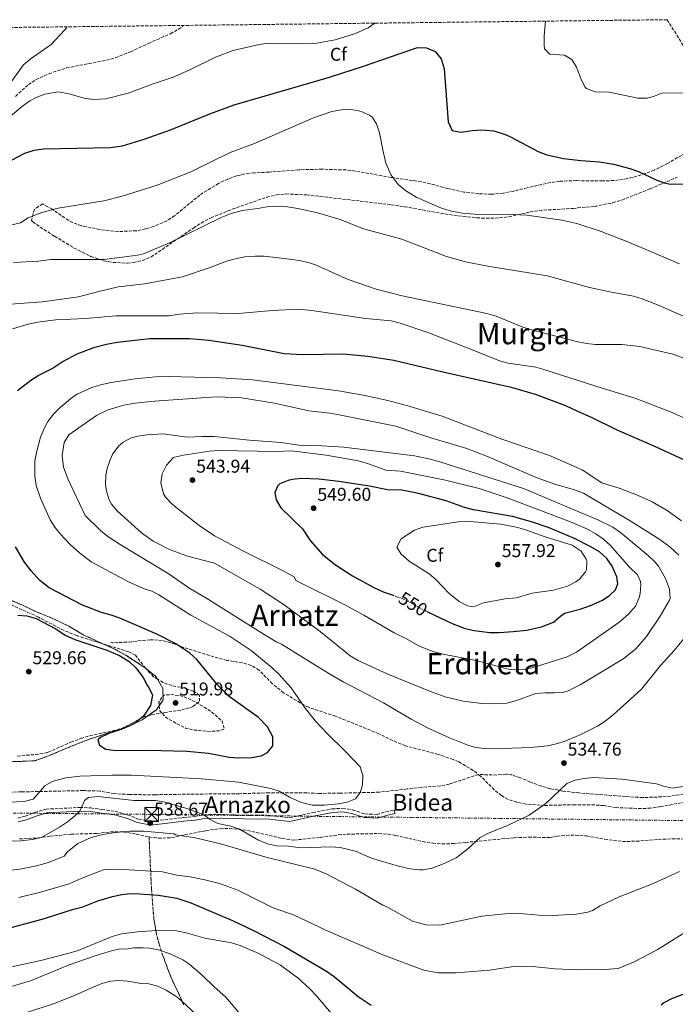
# Model space of a CAD drawing. Units: metres. Extents: x 579918 to 583346, y 4749716 to 4752071.
# Drawn here: x 580176 to 580531, y 4751506 to 4752038 of the extents above; entities that cross this region are included whole.
import ezdxf
from ezdxf.enums import TextEntityAlignment as Align

# ---------------------------------------------------------------- set-up
doc = ezdxf.new("R2010")
doc.units = ezdxf.units.M
doc.header["$MEASUREMENT"] = 0
for name, pattern in [('DGN Style 3', [2.435891, 1.739922, -0.695969]), ('DGN Style 5', [1.217945, 0.521977, -0.695969]), ('DGN Style 7', [3.479844, 1.56593, -0.695969, 0.521977, -0.695969])]:
    doc.linetypes.add(name, pattern=pattern)
for name, color, linetype, lineweight in [('Barranco lineal', 142, 'DGN Style 3', 13), ('Camino', 7, 'DGN Style 3', 0), ('Cota de curva de nivel directora', 7, 'Continuous', 0), ('Cota de punto acotado terreno', 7, 'Continuous', 0), ('Curva de nivel de depresión intermedia', 30, 'DGN Style 3', 0), ('Curva de nivel directora', 30, 'Continuous', 30), ('Curva de nivel directora no vista', 30, 'DGN Style 5', 30), ('Curva de nivel intermedia', 30, 'Continuous', 0), ('Etiqueta de zona arbolada', 92, 'Continuous', 0), ('Linea de separación interior de zonas arboladas', 92, 'DGN Style 3', 0), ('Línea de cambio de uso (parcela vista)', 92, 'Continuous', 0), ('Línea eléctrica', 6, 'DGN Style 7', 0), ('Margen derecho', 7, 'Continuous', 0), ('Punto acotado terreno (símbolo)', 7, 'Continuous', 0), ('Senda', 7, 'DGN Style 3', 0), ('Texto de Área (paraje) menor', 7, 'Continuous', 0), ('Torre eléctrica', 7, 'Continuous', 0), ('Zona arbolada', 92, 'DGN Style 3', 0), ('Zona delimitada', 6, 'Continuous', 0)]:
    doc.layers.add(name, color=color, linetype=linetype, lineweight=lineweight)
doc.styles.add('Style-Arial', font='arial.ttf')

# ---------------------------------------------------------------- blocks, each defined once
blk = doc.blocks.new('5PATER')
at = {"layer": 'Punto acotado terreno (símbolo)', "linetype": 'Continuous', "lineweight": 0}
h = blk.add_hatch(color=51, dxfattribs=at)
edge = h.paths.add_edge_path()
edge.add_ellipse((0, 0), major_axis=(-0.11, -0.111), ratio=0.999422, start_angle=0, end_angle=360)
blk = doc.blocks.new('5TME')
at = {"layer": 'Torre eléctrica', "color": 7, "linetype": 'Continuous', "lineweight": 0}
for p, q in [((-0.375, 0.375), (0.375, -0.375)), ((0.3723, 0.3776), (-0.3716, -0.3784))]:
    blk.add_line(p, q, dxfattribs=at)
at = {"layer": 'Torre eléctrica', "color": 7, "linetype": 'Continuous', "lineweight": 0, "flags": 128}
blk.add_lwpolyline([(-0.375, -0.375), (0.375, -0.375), (0.375, 0.375), (-0.375, 0.375), (-0.3716, -0.3784)], dxfattribs=at)

msp = doc.modelspace()

# ---------------------------------------------------------------- linework, layer by layer
at = {"layer": 'Barranco lineal', "color": 142, "linetype": 'DGN Style 3', "lineweight": 13}
msp.add_polyline3d([(580174.01, 4751996.47, 494.42), (580181.03, 4752002.79, 494.1), (580185.19, 4752005.56, 493.9), (580192.12, 4752008.68, 493.67), (580201.61, 4752011.84, 493.54), (580223.19, 4752015.99, 492.81), (580228.01, 4752017.31, 492.67), (580236.2, 4752020.57, 492.54), (580245.91, 4752025.03, 492.42), (580257.79, 4752030.31, 491.7), (580262.11, 4752032.77, 491.21), (580265.13, 4752034.76, 490.85)], dxfattribs=at)
at = {"layer": 'Camino', "color": 7, "linetype": 'DGN Style 3', "lineweight": 0}
msp.add_polyline3d([(580175.38, 4751606.8, 531.21), (580179.26, 4751607.76, 531.85), (580184.54, 4751609.76, 532.57), (580190.58, 4751611.6, 533.89), (580208.78, 4751612.48, 535.09), (580214.7, 4751612.24, 537.17), (580220.86, 4751611.44, 537.69), (580227.94, 4751610.4, 537.63), (580234.62, 4751608.56, 538.27), (580240.5, 4751606.24, 538.57), (580247.42, 4751605.04, 538.67), (580264.82, 4751607.04, 537.25), (580270.86, 4751607.6, 536.45), (580275.94, 4751608.56, 535.53), (580285.5, 4751608.72, 534.25), (580291.14, 4751608.48, 533.67), (580304.22, 4751608.24, 533.23), (580309.7, 4751608.32, 532.75), (580322.1, 4751606.96, 531.67), (580334.58, 4751609.68, 531.91), (580345.14, 4751611.68, 531.41), (580350.9, 4751612.08, 531.09), (580356.18, 4751611.2, 530.71), (580362.78, 4751609.03, 530.09), (580369.26, 4751608.71, 530.07), (580374.1, 4751610.15, 530.55), (580378.7, 4751611.11, 531.01), (580379.11, 4751609.16, 531.01)], dxfattribs=at)
at = {"layer": 'Curva de nivel de depresión intermedia', "color": 30, "linetype": 'DGN Style 3', "lineweight": 0, "elevation": 520, "flags": 128}
msp.add_lwpolyline([(580279.43, 4751653.57), (580270.86, 4751654.24), (580265.9, 4751655.36), (580261.34, 4751657.6), (580255.46, 4751661.04), (580252, 4751664.65), (580251.5, 4751669.36), (580253.82, 4751673.12), (580257.9, 4751673.44), (580262.86, 4751672.9), (580264.74, 4751672.4), (580269.36, 4751670.45), (580276.06, 4751666.72), (580280.34, 4751663.84), (580285.66, 4751659.04), (580286.9, 4751654.96), (580284.42, 4751653.92), (580279.43, 4751653.57)], dxfattribs=at)
at = {"layer": 'Curva de nivel directora', "color": 30, "linetype": 'Continuous', "lineweight": 30, "flags": 128}
for points, elevation in [([(580172.3, 4751962.26), (580179.08, 4751965.71), (580184.07, 4751967.49), (580189.15, 4751968.18), (580225.27, 4751968.79), (580231.91, 4751969.75), (580243.58, 4751973.38), (580257.85, 4751978.33), (580279.06, 4751987), (580292.27, 4751991.83), (580343.75, 4752006.79), (580362.14, 4752012.68), (580391.27, 4752022.87), (580396.15, 4752022.63), (580400.77, 4752020.76), (580404.07, 4752016.71), (580405.58, 4752011.38), (580407.79, 4751982.79), (580409.91, 4751977.99), (580414.67, 4751977.11), (580420.87, 4751978.07), (580425.86, 4751978.39), (580432.42, 4751977.77), (580439.14, 4751975.67), (580441.51, 4751974.63), (580456.39, 4751966.71), (580461.04, 4751964.86), (580470.07, 4751962.91), (580479.56, 4751961.83), (580489.63, 4751961.11), (580497.23, 4751959.83), (580505.95, 4751957.59), (580510.67, 4751955.93), (580520.51, 4751951.27), (580525.25, 4751949.57), (580527.99, 4751949.11), (580535.63, 4751949.19)], 500), ([(580175.15, 4751837.63), (580182.31, 4751843.19), (580186.39, 4751845.76), (580193.91, 4751849.59), (580199.23, 4751853.03), (580207.39, 4751857.35), (580216.89, 4751861.04), (580223.15, 4751862.71), (580229.03, 4751863.75), (580246.56, 4751865.64), (580268.15, 4751865.68), (580278.56, 4751864.84), (580296.51, 4751862.07), (580319.19, 4751857.67), (580329.3, 4751857.11), (580351.27, 4751857.43), (580364.39, 4751856.15), (580378.39, 4751853.98), (580404.94, 4751847.67), (580441.8, 4751839.51), (580454.83, 4751835.67), (580471.18, 4751829.56), (580477.7, 4751826.39), (580485.14, 4751823.27), (580498.57, 4751816.54), (580519.32, 4751807.65), (580534.9, 4751800.31)], 525), ([(580396.72, 4751718.21), (580410.06, 4751711.83), (580416.98, 4751709.19), (580421.87, 4751708), (580430.3, 4751707.03), (580435.3, 4751706.9), (580443.02, 4751707.43), (580450.38, 4751708.31), (580458.26, 4751709.99), (580464.78, 4751712.47), (580468.54, 4751715.85), (580470.74, 4751717.35), (580479.1, 4751719.59), (580484.74, 4751721.59), (580490.86, 4751724.31), (580495.06, 4751726.87), (580498.26, 4751730.07), (580499.42, 4751733.27), (580498.98, 4751736.95), (580496.42, 4751742.71), (580493.61, 4751746.84), (580489.57, 4751750.52), (580484.92, 4751753.27), (580476.04, 4751757.81), (580462.3, 4751763.51), (580453.46, 4751766.63), (580442.54, 4751769.67), (580421.5, 4751773.11), (580416.69, 4751774.45), (580406.7, 4751777.99), (580391.86, 4751782.07), (580382.78, 4751783.75), (580375.06, 4751784.07), (580365.25, 4751785.98), (580348.69, 4751788.58), (580337.9, 4751789.83), (580328.58, 4751790.07), (580323.62, 4751789.57), (580321.38, 4751789.11), (580316.87, 4751787.19), (580315.54, 4751785.99), (580314.1, 4751782.55), (580314.86, 4751778.55), (580317.48, 4751774.26), (580329.14, 4751762.87), (580333.18, 4751756.63), (580339.85, 4751749.16), (580347, 4751743.42), (580356.22, 4751737.56), (580367.58, 4751731.27), (580372.78, 4751728.87), (580378.02, 4751727.05)], 550), ([(580187.14, 4751735.12), (580182.58, 4751740.2), (580178.85, 4751744.86), (580174.06, 4751753.28)], 525), ([(580175.28, 4751716.4), (580180.26, 4751716), (580185.22, 4751714.48), (580195.9, 4751708.88), (580200.98, 4751705.52), (580206.14, 4751703.2), (580223.42, 4751697.44), (580230.26, 4751694.59), (580235.43, 4751691.33), (580239.09, 4751687.91), (580243.03, 4751682.66), (580245.34, 4751678.24), (580246.14, 4751677.28), (580248.1, 4751673.04), (580246.94, 4751667.6), (580243.3, 4751661.76), (580238.26, 4751657.6), (580232.14, 4751654.88), (580224.57, 4751652.41), (580220.06, 4751650.24), (580218.62, 4751648.96), (580219.5, 4751646.16), (580222.78, 4751644), (580228.18, 4751643.28), (580245.82, 4751643.44), (580266.7, 4751642.88), (580278.37, 4751641.88), (580289.56, 4751639.69), (580294.54, 4751639.28), (580301.76, 4751639.5), (580306.7, 4751640.32), (580310.3, 4751642.08), (580313.1, 4751645.84), (580313.06, 4751650.64), (580310.22, 4751656.08), (580305.34, 4751661.12), (580289.49, 4751672.38), (580283.22, 4751678.72), (580271.99, 4751692.4), (580268.26, 4751695.76), (580260.64, 4751700.85), (580250.34, 4751706.08), (580230.47, 4751714.66), (580225.78, 4751716.4), (580220.46, 4751717.84), (580210.26, 4751721.76), (580192.26, 4751731.04), (580187.14, 4751735.12)], 525), ([(580124.08, 4751537.27), (580135.58, 4751538.8), (580146.48, 4751541.33), (580153.34, 4751543.36), (580165.58, 4751546), (580189.7, 4751552.56), (580205.46, 4751557.6), (580210.46, 4751558.8), (580218.62, 4751562.08), (580226.54, 4751564.48), (580231.45, 4751565.52), (580236.14, 4751566), (580241.14, 4751565.92), (580251.36, 4751565.16), (580261.2, 4751563.56), (580268.7, 4751561.04), (580291.7, 4751551.28), (580302.58, 4751546.08), (580319.38, 4751537.44), (580342.14, 4751524.16), (580346.17, 4751521.2), (580359.15, 4751510.5), (580366.22, 4751505.76)], 550), ([(580522.94, 4751505.9), (580524.18, 4751506.95), (580528.63, 4751509.29), (580542.63, 4751514.71)], 550)]:
    msp.add_lwpolyline(points, dxfattribs=dict(at, elevation=elevation))
at = {"layer": 'Curva de nivel directora no vista', "color": 30, "linetype": 'DGN Style 5', "lineweight": 30, "elevation": 550, "flags": 128}
msp.add_lwpolyline([(580378.02, 4751727.05), (580385.42, 4751724.47), (580391.82, 4751720.55), (580396.72, 4751718.21)], dxfattribs=at)
at = {"layer": 'Curva de nivel intermedia', "color": 30, "linetype": 'Continuous', "lineweight": 0, "flags": 128}
for points, elevation in [([(580163.71, 4751979.59), (580177.79, 4751991.19), (580181.87, 4751994.04), (580185.19, 4751995.91), (580189.87, 4751997.68), (580197.13, 4751998.87), (580202.97, 4751997.82), (580211.07, 4751995.43), (580216.04, 4751994.73), (580222.91, 4751995.14), (580234.87, 4751998.23), (580248.39, 4752003.27), (580259.23, 4752006.86), (580267.85, 4752010.64), (580282.03, 4752017.59), (580291.64, 4752021.3), (580305.71, 4752024.47), (580310.68, 4752025.11), (580331.91, 4752024.87), (580336.89, 4752025.19), (580346.84, 4752026.93), (580357.67, 4752030.47), (580364.55, 4752033.43), (580368.17, 4752035.98)], 495), ([(580460.39, 4752037.08), (580459.75, 4752029.19), (580459.61, 4752024.19), (580459.87, 4752022.07), (580462.71, 4752019.19), (580470.75, 4752018.71), (580474.71, 4752016.39), (580477.23, 4752012.23), (580479.51, 4752006.07), (580481.66, 4752001.61), (580482.47, 4752000.71), (580487.16, 4751998.93), (580494.87, 4751998.79), (580510.31, 4751995.43), (580515.28, 4751995.56), (580518.67, 4751996.31), (580523.34, 4751998.11), (580537.43, 4751998.31)], 495), ([(580202, 4752034.01), (580200.67, 4752032.39), (580193.27, 4752024.51), (580181.99, 4752016.63), (580178.26, 4752013.28), (580165.87, 4751996.15)], 495), ([(580169.69, 4751926.58), (580176.71, 4751928.23), (580180.91, 4751930.94), (580188.27, 4751933.83), (580197.07, 4751936.07), (580221.79, 4751940.07), (580231.7, 4751942.57), (580250.63, 4751948.47), (580268.83, 4751955.67), (580290.12, 4751966.17), (580303.11, 4751970.95), (580335.11, 4751984.87), (580344.93, 4751988.23), (580350.18, 4751989.25), (580353.99, 4751989.51), (580358.9, 4751988.81), (580361.39, 4751988.07), (580365.91, 4751985.98), (580366.75, 4751985.27), (580369.03, 4751981.59), (580370.66, 4751976.85), (580372.47, 4751967.51), (580374.23, 4751960.31), (580376.95, 4751953.91), (580380.87, 4751948.87), (580384.68, 4751945.63), (580390.45, 4751942.07), (580404.15, 4751936.07), (580408.96, 4751934.72), (580415.38, 4751933.42), (580424.3, 4751932.73), (580439.19, 4751932.87), (580450.31, 4751932.23), (580469.27, 4751929.59), (580477.35, 4751927.83), (580490.39, 4751923.54), (580504.87, 4751917.99), (580532.85, 4751905.99)], 505), ([(580173.07, 4751906.79), (580186.55, 4751907.43), (580193.19, 4751908.31), (580221.99, 4751908.36), (580239.98, 4751910.64), (580243.19, 4751911.43), (580257.35, 4751917.43), (580285.25, 4751931.13), (580290.57, 4751933.23), (580296.55, 4751934.79), (580304.95, 4751935.83), (580310.99, 4751936.95), (580315.98, 4751937.23), (580320.99, 4751936.88), (580326.63, 4751935.99), (580337.2, 4751933.6), (580348.95, 4751930.07), (580362.11, 4751924.87), (580382.72, 4751919.32), (580406.95, 4751910.07), (580417.22, 4751907.11), (580428.11, 4751904.96), (580461.25, 4751899.64), (580484.19, 4751893.27), (580495.13, 4751890.91), (580507.87, 4751888.63), (580512.66, 4751887.21), (580520.87, 4751883.91), (580539.47, 4751875.71)], 510), ([(580539.63, 4751853.43), (580529.11, 4751857.27), (580511.37, 4751861.37), (580501.66, 4751862.5), (580487.15, 4751862.55), (580482.7, 4751862.94), (580477.79, 4751863.91), (580452.86, 4751870.34), (580448.07, 4751871.92), (580433.83, 4751877.75), (580428.71, 4751879.27), (580382.95, 4751888.79), (580368.91, 4751892.31), (580353.72, 4751897.6), (580336.19, 4751905.43), (580332.99, 4751906.56), (580327.53, 4751907.78), (580319.15, 4751908.99), (580308.47, 4751910.19), (580303.47, 4751910.23), (580297.95, 4751909.75), (580292.91, 4751908.82), (580288.11, 4751907.43), (580279.31, 4751903.99), (580264.33, 4751899.1), (580243.67, 4751895.27), (580229.59, 4751893.59)], 515), ([(580229.59, 4751893.59), (580218.39, 4751890.98), (580208.07, 4751888.15), (580188.67, 4751885.59), (580171.42, 4751884.31)], 515), ([(580538.58, 4751821.29), (580528.75, 4751825.81), (580509.2, 4751833.4), (580487.55, 4751839.91), (580458.91, 4751849.19), (580455.17, 4751850.16), (580440.29, 4751852.38), (580435.47, 4751853.67), (580420.47, 4751859.83), (580396.75, 4751868.95), (580381.96, 4751874.06), (580377.11, 4751875.27), (580363.23, 4751876.55), (580334.23, 4751880.87), (580326.99, 4751881.51), (580312.73, 4751880.91)], 520), ([(580312.73, 4751880.91), (580294.51, 4751879.18), (580272.15, 4751879.51), (580262.71, 4751878.87), (580256.87, 4751877.91), (580228.35, 4751877.99), (580212.07, 4751876.47), (580195.88, 4751875.73), (580185.86, 4751874.46), (580180.88, 4751873.5), (580172.46, 4751870.87)], 520), ([(580166.46, 4751615.12), (580178.8, 4751615.74), (580183.66, 4751617.04), (580190.11, 4751624.3), (580194.5, 4751626.72), (580201.22, 4751628.48), (580208.86, 4751629.36), (580226.02, 4751629.92), (580236.71, 4751629.88), (580274.47, 4751627.9), (580294.58, 4751626.16), (580311.94, 4751622.72), (580316.46, 4751621.2), (580322.1, 4751618), (580328.06, 4751615.28), (580334.42, 4751613.68), (580341.02, 4751613.68), (580348.41, 4751614.5), (580353.34, 4751615.36), (580357.78, 4751617.11), (580360.34, 4751620.55), (580361.54, 4751624.5), (580361.8, 4751629.68), (580360.34, 4751634.47), (580352.41, 4751642.79), (580342.18, 4751652.55), (580336.06, 4751659.11), (580330.62, 4751666.07), (580322.96, 4751677.05), (580316.34, 4751684.55), (580312.58, 4751688.07), (580301.46, 4751697.19), (580290.12, 4751704.87), (580268.82, 4751716.4), (580251.42, 4751727.28), (580247.66, 4751729.28), (580244.14, 4751730.32), (580235.46, 4751734.16), (580215.03, 4751745.18), (580208.58, 4751750.01), (580203.65, 4751754.51), (580198.37, 4751760), (580195.26, 4751763.92), (580192.74, 4751767.76), (580187.58, 4751779.44), (580185.31, 4751786.4), (580184.56, 4751791.35), (580184.52, 4751799.63), (580185.51, 4751804.96), (580187.55, 4751812.48), (580189.49, 4751817.08), (580191.59, 4751820.88), (580194.52, 4751824.93), (580198.13, 4751828.44), (580204.84, 4751834.01), (580207.35, 4751835.67), (580215.31, 4751839.19), (580220.06, 4751840.74), (580225.83, 4751841.91), (580238.79, 4751843.99), (580249.69, 4751845.03), (580256.67, 4751845.15), (580284.75, 4751844.39), (580302.03, 4751843.43), (580348.5, 4751837.53), (580361.9, 4751835.12), (580375.23, 4751832.15), (580386.05, 4751829.39), (580404.63, 4751823.75), (580436.82, 4751811.43), (580462.6, 4751802.6), (580480.14, 4751794.79), (580490.82, 4751787.75)], 530), ([(580282.86, 4751834.18), (580277.07, 4751833.88), (580249.19, 4751831.91), (580238.54, 4751830.73), (580232.51, 4751829.67), (580223.67, 4751826.95), (580217.75, 4751824.07), (580202.95, 4751813.76), (580200.37, 4751809.48), (580199.19, 4751802.48), (580200.07, 4751796.32), (580202.43, 4751789.52), (580211.66, 4751770.23), (580219.98, 4751762), (580223.89, 4751758.87), (580230.62, 4751754.4), (580256.54, 4751738.88), (580268.18, 4751730.64), (580276.82, 4751725.76), (580308.42, 4751705.91), (580315.22, 4751701.83), (580317.78, 4751700.71), (580343.32, 4751684.74), (580351.02, 4751680.39), (580372.9, 4751669.03), (580387.82, 4751660.15), (580397.03, 4751655.24), (580408.62, 4751650.07), (580418.46, 4751646.18), (580422.1, 4751645.03), (580427.08, 4751644.26), (580432.08, 4751644.16), (580452.41, 4751644.86), (580461.41, 4751645.84), (580466.18, 4751646.79), (580470.97, 4751648.22), (580479.51, 4751651.91), (580488.47, 4751656.47), (580492.69, 4751659.13), (580497.02, 4751662.47), (580512.22, 4751676.28), (580522.5, 4751689.11), (580530.14, 4751697.41), (580534.87, 4751703.17)], 535), ([(580532.49, 4751748.74), (580527.64, 4751753.31), (580521.66, 4751757.51), (580506.16, 4751767.32), (580480.94, 4751782.28), (580475.62, 4751784.21), (580465.98, 4751786.87), (580455.44, 4751790.72), (580429.06, 4751801.91), (580417.87, 4751806.34), (580398.5, 4751812.15), (580379.47, 4751818.31), (580349.83, 4751824.39), (580343.95, 4751825.43), (580332.59, 4751826.63), (580314.03, 4751830.79), (580296.15, 4751833.6), (580282.86, 4751834.18)], 535), ([(580253.79, 4751814.15), (580245.11, 4751813.75), (580240.18, 4751812.96), (580236.63, 4751811.99), (580232.16, 4751809.8), (580229.63, 4751807.59), (580226.69, 4751803.51), (580225.15, 4751800.24), (580223.5, 4751795.47), (580222.79, 4751792), (580222.63, 4751787), (580223.14, 4751783.36), (580224.61, 4751778.57), (580225.94, 4751776.24), (580229.22, 4751772.45), (580242.14, 4751760.71), (580248.44, 4751756.28), (580257.3, 4751751.76), (580266.98, 4751748.15), (580281.62, 4751744.47), (580306.21, 4751730.32), (580319.26, 4751721.83), (580338.7, 4751707.43), (580354.94, 4751694.39), (580359.19, 4751691.76), (580375.14, 4751684.39), (580398.22, 4751675.11), (580406.14, 4751672.31), (580415.96, 4751669.85), (580426.03, 4751668.6), (580431.06, 4751668.44), (580439.46, 4751668.87), (580444.25, 4751670.05), (580455.26, 4751674.07), (580460.22, 4751674.46), (580465.31, 4751674.37), (580470.31, 4751674.76), (580472.7, 4751675.43), (580479.18, 4751678.63), (580502.7, 4751692.86), (580509.13, 4751698.06), (580514.94, 4751704.75), (580522.34, 4751715.83), (580527.39, 4751724.48), (580527.78, 4751725.35), (580527.33, 4751730.32), (580525.18, 4751736.1), (580521.49, 4751742.71), (580519.54, 4751745.11), (580515.92, 4751748.56), (580500.9, 4751760.95), (580496.77, 4751763.76), (580488.6, 4751767.77), (580448.54, 4751784.65), (580403.3, 4751799.19), (580398.02, 4751800.63), (580389.62, 4751802.31), (580351.42, 4751806.95), (580339.51, 4751807.78), (580327.35, 4751808.15), (580317.44, 4751809.52), (580300.48, 4751810.73), (580281.48, 4751812.72), (580274.71, 4751812.87), (580266.83, 4751812.39), (580253.79, 4751814.15)], 540), ([(580283.87, 4751805.19), (580278.88, 4751804.8), (580264.79, 4751802.79), (580259.95, 4751801.58), (580259.19, 4751801.19), (580255.71, 4751797.27), (580253.27, 4751792.71), (580252.6, 4751787.73), (580254.01, 4751781.91), (580255.18, 4751779.99), (580258.64, 4751776.31), (580260.66, 4751774.63), (580273.34, 4751764.79), (580281.57, 4751759.09), (580297.23, 4751750.83), (580318.26, 4751740.47), (580324.54, 4751737.03), (580325.5, 4751735.11), (580352.02, 4751721.99), (580362.26, 4751716.34), (580378.56, 4751706.7), (580385.3, 4751703.59), (580392.02, 4751699.83), (580396.58, 4751697.74), (580400.3, 4751696.47), (580405.17, 4751695.31), (580423.71, 4751691.72), (580439.53, 4751687.39), (580443.42, 4751686.79), (580448.28, 4751686.92), (580453.15, 4751687.89), (580472.07, 4751693.77), (580477.12, 4751696.26), (580499.98, 4751712.31), (580505.3, 4751716.95), (580508.98, 4751721.19), (580510.95, 4751725.81), (580511.46, 4751727.91), (580511.95, 4751732.92), (580511.74, 4751734.55), (580510.06, 4751738.15), (580506.02, 4751742.07), (580495.28, 4751754.09), (580491.7, 4751757.43), (580487.56, 4751760.32), (580483.17, 4751762.73), (580473.95, 4751766.66), (580439.65, 4751779.66), (580424.59, 4751784.63), (580406.36, 4751789.17), (580387.38, 4751793.03), (580382.14, 4751793.99), (580374.06, 4751794.63), (580364.69, 4751798.12), (580359.14, 4751799.59), (580341.89, 4751802.79), (580323.12, 4751805.03), (580314.83, 4751804.63), (580283.87, 4751805.19)], 545), ([(580490.82, 4751787.75), (580500.75, 4751784.67), (580510.38, 4751780.95), (580518.1, 4751777.43), (580526.22, 4751772.79), (580533.9, 4751767.27)], 530), ([(580416.62, 4751766.97), (580413.38, 4751766.79), (580394.22, 4751763.91), (580389.58, 4751762.14), (580382.34, 4751757.59), (580380.08, 4751752.96), (580382.46, 4751749.19), (580386.82, 4751745.43), (580397.58, 4751738.63), (580401.33, 4751735.48), (580408.18, 4751728.13), (580413.83, 4751723.77), (580418.31, 4751721.37), (580421.54, 4751720.87), (580426.94, 4751722.95), (580438.62, 4751725.19), (580444.74, 4751725.67), (580453.26, 4751728.23), (580464.74, 4751729.83), (580472.3, 4751732.07), (580476.75, 4751734.25), (580478.86, 4751735.75), (580482.03, 4751739.66), (580482.58, 4751740.87), (580482.69, 4751745.9), (580482.42, 4751746.63), (580479.73, 4751750.83), (580474.83, 4751754.16), (580460.26, 4751758.55), (580450.22, 4751762.23), (580445.42, 4751763.62), (580436.29, 4751765.38), (580421.62, 4751766.71), (580416.62, 4751766.97)], 555), ([(580169.34, 4751594.33), (580177.02, 4751594.4), (580183.3, 4751595.12), (580188.16, 4751596.36), (580197.9, 4751601.92), (580202.08, 4751604.66), (580205.96, 4751607.84), (580208.79, 4751610.48), (580211.42, 4751616.32), (580213.54, 4751617.84), (580218.54, 4751618.46), (580238.14, 4751616.16), (580249.78, 4751616.32), (580254.66, 4751615.26), (580266.71, 4751611.88), (580275.94, 4751608.56), (580278.94, 4751606.24), (580283.29, 4751603.76), (580290.38, 4751602.48), (580295.07, 4751600.73), (580305.34, 4751594.88), (580310.22, 4751592.8), (580315.13, 4751591.81), (580321.62, 4751591.6), (580328.26, 4751590.72), (580344.5, 4751591.2), (580349.47, 4751590.82), (580357.73, 4751588.82), (580366.38, 4751585.2), (580380.94, 4751580.71), (580387.3, 4751579.27), (580392.29, 4751578.73), (580394.26, 4751578.79), (580399.15, 4751579.78), (580405.62, 4751582.25), (580412.05, 4751585.29), (580418.46, 4751590.07), (580425.14, 4751596.23), (580429.58, 4751598.56), (580439.82, 4751602.79), (580451.54, 4751608.39), (580460.54, 4751614.62), (580471.94, 4751625.43), (580476.34, 4751627.19), (580481.29, 4751628.18), (580486.26, 4751628.67), (580501.74, 4751627.83), (580520.34, 4751625.27), (580524.14, 4751623.99), (580529.05, 4751622.93), (580535.86, 4751623.99)], 535), ([(580168.09, 4751578.22), (580176.42, 4751579.14), (580185.43, 4751580.93), (580191.85, 4751582.78), (580200.43, 4751586.14), (580202.14, 4751588.56), (580207.66, 4751593.04), (580214.9, 4751596.24), (580221.3, 4751597.84), (580228.18, 4751599.04), (580235.78, 4751599.76), (580243.3, 4751599.68), (580259.58, 4751598.24), (580260.5, 4751597.76), (580271.38, 4751596.08), (580285.5, 4751592.64), (580310.02, 4751585.44), (580335.74, 4751579.12), (580341.82, 4751576.64), (580357.78, 4751568.32), (580372.5, 4751559.76), (580374.98, 4751558.72), (580388.58, 4751551.12), (580395.82, 4751549.04), (580403.38, 4751548.95), (580426.06, 4751553.75), (580438.38, 4751555.03), (580446.5, 4751555.19), (580461.18, 4751553.99), (580477.02, 4751554.79), (580483.3, 4751555.91), (580485.82, 4751556.87), (580489.98, 4751559.43), (580500.14, 4751564.23), (580517.3, 4751570.95), (580525.86, 4751574.63), (580532.74, 4751577.99)], 540), ([(580175.83, 4751563.88), (580187.57, 4751566.74), (580203.03, 4751571.32), (580209.52, 4751574.11), (580221.94, 4751578.96), (580229.54, 4751579.12), (580253.5, 4751577.76), (580261.3, 4751575.92), (580268.42, 4751574.96), (580276.38, 4751573.36), (580284.34, 4751571.36), (580294.22, 4751567.76), (580313.7, 4751558.08), (580324.34, 4751554.48), (580342.14, 4751546.08), (580372.58, 4751532.96), (580394.66, 4751524.64), (580402.34, 4751523.2), (580412.14, 4751523.28), (580430.1, 4751524.63), (580444.46, 4751526.79), (580455.26, 4751526.39), (580465.66, 4751525.43), (580477.26, 4751524.79), (580492.3, 4751524.95), (580499.62, 4751525.59), (580507.86, 4751528.95), (580520.66, 4751535.67), (580537.12, 4751545.93)], 545), ([(580162.94, 4751524.52), (580188.5, 4751530.08), (580202.3, 4751533.6), (580207.94, 4751535.28), (580226.35, 4751542.9), (580231.35, 4751544.18), (580239.98, 4751545.28), (580250.21, 4751545.97), (580260.97, 4751545.8), (580266.25, 4751544.81), (580276.42, 4751541.84), (580290.7, 4751539.44), (580295.47, 4751537.94), (580305.5, 4751533.68), (580317.22, 4751527.36), (580326.82, 4751520.33), (580333.02, 4751514.64), (580336.46, 4751511), (580349.75, 4751495.31)], 555), ([(580098.78, 4751503.52), (580124.14, 4751507.44), (580129.62, 4751508.72), (580156.18, 4751512.24), (580166.34, 4751514.14), (580182.22, 4751518.8), (580203.06, 4751527.52), (580217.11, 4751532.4), (580226.52, 4751535.27), (580229.82, 4751535.92), (580234.82, 4751536.15), (580237.98, 4751536.64), (580242.98, 4751536.76), (580246.38, 4751536.48), (580251.28, 4751535.53), (580257.56, 4751533.54), (580264.55, 4751530.18), (580267.78, 4751528), (580274.9, 4751521.92), (580281.38, 4751515.6), (580287.74, 4751510), (580296.58, 4751499.66)], 560), ([(580136.66, 4751488), (580194.54, 4751506.44), (580205.06, 4751510.64), (580215.98, 4751515.52), (580220.78, 4751517.36), (580225.65, 4751518.7), (580229.54, 4751519.12), (580234.52, 4751518.74), (580241.94, 4751517.44), (580246.06, 4751517.2), (580250.9, 4751515.96)], 565), ([(580250.9, 4751515.96), (580255.49, 4751513.9), (580261.14, 4751510.22), (580263.94, 4751507.92), (580271.27, 4751501.11)], 565)]:
    msp.add_lwpolyline(points, dxfattribs=dict(at, elevation=elevation))
at = {"layer": 'Linea de separación interior de zonas arboladas', "color": 92, "linetype": 'DGN Style 3', "lineweight": 0}
msp.add_polyline3d([(580264.9, 4751506, 569.96), (580262.14, 4751512.24, 569.16), (580258.98, 4751518.72, 567.78), (580256.18, 4751525.6, 566.48), (580253.74, 4751532.4, 565.6), (580251.66, 4751538.64, 564.32), (580250.02, 4751545.12, 563), (580248.86, 4751552.16, 562), (580247.54, 4751568.32, 557.88), (580246.22, 4751596.56, 548.55)], dxfattribs=at)
at = {"layer": 'Línea de cambio de uso (parcela vista)', "color": 7, "linetype": 'DGN Style 3', "lineweight": 0}
msp.add_polyline3d([(580161.34, 4751728.8, 521.97), (580177.42, 4751721.84, 523.65), (580185.46, 4751718.08, 524.05), (580194.3, 4751714.48, 524.29), (580202.94, 4751710.32, 523.89), (580211.06, 4751705.6, 523.49), (580221.26, 4751700.88, 523.47), (580228.02, 4751697.76, 523.45), (580233.62, 4751694.64, 523.41), (580243.3, 4751688.48, 523.37), (580244.33, 4751687.65, 523.47), (580250.14, 4751682.96, 524.01), (580250.86, 4751681.68, 524.1), (580253.66, 4751676.72, 524.45), (580253.86, 4751670.64, 524.45), (580250.18, 4751665.28, 524.47), (580245.63, 4751662.04, 524.93), (580242.54, 4751659.84, 525.25), (580237.7, 4751657.44, 525.65), (580232.46, 4751655.36, 525.97), (580214.42, 4751649.52, 527.73), (580207.02, 4751646.64, 528.25), (580199.02, 4751643.36, 528.61), (580191.02, 4751639.92, 528.55), (580184.54, 4751637.68, 528.53), (580170.54, 4751637.12, 528.53)], dxfattribs=at)
at = {"layer": 'Línea eléctrica', "color": 6, "linetype": 'DGN Style 7', "lineweight": 0}
msp.add_polyline3d([(579922.3, 4751611.82, 531.19), (580247.73, 4751608.75, 537.48), (580544.62, 4751605.3, 537.63), (580966.84, 4751604.74, 586.87), (581356.41, 4751600.65, 607.06), (582017.23, 4751595.49, 551.26), (582384.08, 4751592.63, 553.2), (582615.38, 4751589.75, 539.82), (583009.77, 4751588.6, 531.4), (583324.17, 4751583.88, 518.17)], dxfattribs=at)
at = {"layer": 'Margen derecho', "color": 7, "linetype": 'Continuous', "lineweight": 0}
msp.add_polyline3d([(580379.11, 4751609.16, 531.01), (580374.59, 4751608.21, 530.55), (580369.5, 4751606.7, 530.07), (580362.41, 4751607.05, 530.09), (580355.7, 4751609.25, 530.71), (580350.8, 4751610.06, 531.09), (580345.4, 4751609.69, 531.41), (580334.98, 4751607.72, 531.91), (580322.21, 4751604.93, 531.67), (580309.61, 4751606.31, 532.75), (580304.22, 4751606.24, 533.23), (580291.08, 4751606.48, 533.67), (580285.48, 4751606.72, 534.25), (580276.14, 4751606.56, 535.53), (580271.14, 4751605.61, 536.45), (580265.03, 4751605.05, 537.25), (580247.36, 4751603.02, 538.67), (580239.96, 4751604.3, 538.57), (580233.99, 4751606.66, 538.27), (580227.53, 4751608.44, 537.63), (580220.59, 4751609.46, 537.69), (580214.53, 4751610.24, 537.17), (580208.79, 4751610.48, 535.09), (580190.93, 4751609.61, 533.89), (580185.19, 4751607.86, 532.57), (580179.86, 4751605.85, 531.85), (580175.43, 4751604.75, 531.21)], dxfattribs=at)
at = {"layer": 'Senda', "color": 7, "linetype": 'DGN Style 3', "lineweight": 0}
msp.add_polyline3d([(580540.97, 4751616.32, 536), (580522.7, 4751612.95, 536.85), (580517.18, 4751612.15, 536.87), (580512.19, 4751611.87, 536.7), (580498.5, 4751612.39, 536.21), (580491.94, 4751613.51, 536.13), (580486.95, 4751613.85, 536.01), (580476.34, 4751613.99, 535.77), (580459.94, 4751613.59, 535.57), (580449.86, 4751614.29, 536.02), (580444.94, 4751615.27, 536.21), (580440.16, 4751616.81, 536.29), (580436.58, 4751618.87, 536.25), (580432.74, 4751622.09, 536.12), (580425.3, 4751629.43, 535.71), (580421.38, 4751632.5, 535.25), (580413.51, 4751637.1, 534.55), (580410.54, 4751638.39, 534.37), (580402.5, 4751641.11, 533.95), (580384.7, 4751645.83, 533.51), (580380.04, 4751647.63, 533.49), (580370.34, 4751652.31, 533.51), (580354.66, 4751658.71, 533.07), (580346.9, 4751661.75, 532.75), (580332.34, 4751666.63, 532.19), (580327.9, 4751668.92, 532.01), (580318.9, 4751674.39, 531.47), (580312.9, 4751679.27, 531.19), (580305.7, 4751686.64, 531.05), (580301.42, 4751689.22, 530.64), (580296.58, 4751690.65, 530.11), (580288.34, 4751691.92, 529.53), (580283.51, 4751693.08, 529), (580267.38, 4751698.08, 527.29), (580260.26, 4751700.64, 526.61), (580253.3, 4751702.72, 526.09), (580246.9, 4751703.04, 525.65), (580241.94, 4751702.66, 525.21), (580236.58, 4751701.84, 524.85), (580226.24, 4751701.42, 524.34), (580225.3, 4751701.68, 524.09)], dxfattribs=at)
at = {"layer": 'Zona arbolada', "color": 92, "linetype": 'DGN Style 3', "lineweight": 0}
for points in [[(580151.61, 4752033.42, 503.5), (580526.15, 4752037.86, 496.51), (580535.37, 4752023.03, 497.81)], [(580526.15, 4752037.86, 496.51), (580535.37, 4752023.03, 497.81)], [(580544.3, 4751970.79, 504.54), (580526.27, 4751960.15, 507), (580519.07, 4751956.55, 508.8), (580514.45, 4751954.74, 509.23), (580507.21, 4751952.66, 509.82), (580502.32, 4751951.63, 510.22), (580497.4, 4751951.02, 510.62), (580491.3, 4751950.8, 511.22), (580477.11, 4751950.95, 512.94), (580468.11, 4751950.63, 513.48), (580463.16, 4751949.91, 513.58), (580450.55, 4751947.07, 513.67), (580443.35, 4751945.35, 514.26), (580437.47, 4751944.23, 514.68), (580431.31, 4751943.59, 515.01), (580424.31, 4751943.91, 515.4), (580416.35, 4751944.79, 515.88), (580407.59, 4751946.63, 516.27), (580398.19, 4751949.27, 516.48), (580393.3, 4751950.35, 516.46), (580376.91, 4751952.71, 516.42), (580357.59, 4751956.15, 517.2), (580352.62, 4751956.7, 517.44), (580339.95, 4751957.13, 518.08), (580327.03, 4751956.81, 518.66), (580311.11, 4751955.51, 519.15), (580302.87, 4751955.19, 519.09), (580297.91, 4751954.56, 519), (580293.51, 4751953.51, 518.91), (580288.8, 4751951.82, 518.8), (580283.73, 4751949.49, 518.67), (580273.69, 4751943.19, 518.67), (580260.03, 4751931.99, 518.76), (580255.84, 4751929.27, 518.73), (580248.58, 4751926.13, 518.6), (580244.39, 4751924.87, 518.46), (580239.39, 4751923.91, 518.22), (580229.47, 4751923.43, 517.68), (580219.54, 4751924.54, 517.2), (580209.63, 4751926.6, 516.89), (580204.93, 4751928.33, 516.75), (580202.79, 4751929.43, 516.69), (580193.63, 4751935.65, 516.29), (580188.79, 4751938.39, 515.97), (580184.27, 4751935.52, 515.88), (580182.78, 4751929.5, 515.92), (580183.39, 4751928.71, 515.94), (580187.37, 4751925.89, 516.09), (580195.11, 4751920.95, 516.63), (580207.71, 4751913.51, 518.43), (580214.75, 4751910.07, 518.73), (580221.79, 4751907.67, 519.09), (580226.71, 4751906.82, 519.47), (580234.5, 4751906.42, 520.01), (580237.67, 4751906.71, 520.17), (580242.59, 4751907.78, 520.32), (580247.24, 4751909.69, 520.38), (580270.15, 4751925.35, 520.32), (580274.35, 4751928.05, 520.3), (580279.69, 4751930.84, 520.25), (580288.91, 4751934.68, 520.15), (580300.39, 4751938.79, 519.87), (580309.85, 4751941.98, 519.52), (580314.99, 4751943.27, 519.33), (580320.15, 4751943.75, 519.15), (580331.31, 4751943.27, 518.73), (580376.95, 4751937.95, 516.64), (580384.43, 4751936.87, 516.42), (580403.67, 4751933.35, 515.67), (580415.91, 4751931.56, 515.26), (580425.91, 4751930.7, 514.92), (580435.59, 4751930.79, 514.59), (580440.53, 4751931.47, 514.43), (580452.11, 4751934.07, 513.87), (580457.04, 4751934.84, 513.53), (580475.35, 4751935.99, 512.55), (580486.96, 4751937.04, 512.16), (580496.78, 4751939.03, 511.77), (580501.57, 4751940.49, 511.54), (580516.99, 4751946.52, 510.4), (580531.52, 4751952.79, 509.59)], [(580544.3, 4751970.79, 504.54), (580526.27, 4751960.15, 507), (580519.07, 4751956.55, 508.8), (580514.45, 4751954.74, 509.23), (580507.21, 4751952.66, 509.82), (580502.32, 4751951.63, 510.22), (580497.4, 4751951.02, 510.62), (580491.3, 4751950.8, 511.22), (580477.11, 4751950.95, 512.94), (580468.11, 4751950.63, 513.48), (580463.16, 4751949.91, 513.58), (580450.55, 4751947.07, 513.67), (580443.35, 4751945.35, 514.26), (580437.47, 4751944.23, 514.68), (580431.31, 4751943.59, 515.01), (580424.31, 4751943.91, 515.4), (580416.35, 4751944.79, 515.88), (580407.59, 4751946.63, 516.27), (580398.19, 4751949.27, 516.48), (580393.3, 4751950.35, 516.46), (580376.91, 4751952.71, 516.42), (580357.59, 4751956.15, 517.2), (580352.62, 4751956.7, 517.44), (580339.95, 4751957.13, 518.08), (580327.03, 4751956.81, 518.66), (580311.11, 4751955.51, 519.15), (580302.87, 4751955.19, 519.09), (580297.91, 4751954.56, 519), (580293.51, 4751953.51, 518.91), (580288.8, 4751951.82, 518.8), (580283.73, 4751949.49, 518.67), (580273.69, 4751943.19, 518.67), (580260.03, 4751931.99, 518.76), (580255.84, 4751929.27, 518.73), (580248.58, 4751926.13, 518.6), (580244.39, 4751924.87, 518.46), (580239.39, 4751923.91, 518.22), (580229.47, 4751923.43, 517.68), (580219.54, 4751924.54, 517.2), (580209.63, 4751926.6, 516.89), (580204.93, 4751928.33, 516.75), (580202.79, 4751929.43, 516.69), (580193.63, 4751935.65, 516.29), (580188.79, 4751938.39, 515.97), (580184.27, 4751935.52, 515.88), (580182.78, 4751929.5, 515.92), (580183.39, 4751928.71, 515.94), (580187.37, 4751925.89, 516.09), (580195.11, 4751920.95, 516.63), (580207.71, 4751913.51, 518.43), (580214.75, 4751910.07, 518.73), (580221.79, 4751907.67, 519.09), (580226.71, 4751906.82, 519.47), (580234.5, 4751906.42, 520.01), (580237.67, 4751906.71, 520.17), (580242.59, 4751907.78, 520.32), (580247.24, 4751909.69, 520.38), (580270.15, 4751925.35, 520.32), (580274.35, 4751928.05, 520.3), (580279.69, 4751930.84, 520.25), (580288.91, 4751934.68, 520.15), (580300.39, 4751938.79, 519.87), (580309.85, 4751941.98, 519.52), (580314.99, 4751943.27, 519.33), (580320.15, 4751943.75, 519.15), (580331.31, 4751943.27, 518.73), (580376.95, 4751937.95, 516.64), (580384.43, 4751936.87, 516.42), (580403.67, 4751933.35, 515.67), (580415.91, 4751931.56, 515.26), (580425.91, 4751930.7, 514.92), (580435.59, 4751930.79, 514.59), (580440.53, 4751931.47, 514.43), (580452.11, 4751934.07, 513.87), (580457.04, 4751934.84, 513.53), (580475.35, 4751935.99, 512.55), (580486.96, 4751937.04, 512.16), (580496.78, 4751939.03, 511.77), (580501.57, 4751940.49, 511.54), (580516.99, 4751946.52, 510.4), (580531.52, 4751952.79, 509.59)], [(580175.03, 4751640.25, 529.29), (580184.86, 4751641.04, 529.25), (580189.82, 4751641.75, 529.17), (580191.74, 4751642.32, 529.17), (580203.94, 4751647.68, 529.29), (580209.38, 4751649.76, 529.39), (580214.18, 4751651.14, 529.2), (580226.46, 4751653.84, 528.31), (580231.27, 4751655.18, 528.07), (580236.77, 4751657.83, 527.88), (580242.86, 4751661.2, 527.85), (580245.63, 4751662.04, 527.86), (580247.65, 4751662.65, 527.86), (580254.41, 4751663.7, 527.85), (580263.98, 4751665.2, 527.27), (580268.77, 4751666.52, 526.91), (580269.9, 4751666.96, 526.83), (580273.46, 4751669.84, 526.45), (580273.5, 4751672.88, 526.31), (580270.3, 4751675.36, 526.11), (580265.53, 4751676.86, 525.96), (580258.54, 4751678.32, 525.83), (580253.81, 4751679.9, 525.76), (580250.86, 4751681.68, 525.74), (580248.65, 4751683.01, 525.72), (580244.33, 4751687.65, 525.35), (580244.3, 4751687.68, 525.35), (580238.82, 4751694.72, 524.47), (580235.22, 4751696.56, 524.23), (580221.26, 4751700.88, 523.84), (580220.08, 4751701.25, 523.81), (580207.19, 4751705.29, 524.55), (580200.33, 4751707.99, 524.9), (580186.46, 4751715.26, 525.14), (580171.9, 4751721.84, 524.21)], [(580175.03, 4751640.25, 529.29), (580184.86, 4751641.04, 529.25), (580189.82, 4751641.75, 529.17), (580191.74, 4751642.32, 529.17), (580203.94, 4751647.68, 529.29), (580209.38, 4751649.76, 529.39), (580214.18, 4751651.14, 529.2), (580226.46, 4751653.84, 528.31), (580231.27, 4751655.18, 528.07), (580236.77, 4751657.83, 527.88), (580242.86, 4751661.2, 527.85), (580245.63, 4751662.04, 527.86), (580247.65, 4751662.65, 527.86), (580254.41, 4751663.7, 527.85), (580263.98, 4751665.2, 527.27), (580268.77, 4751666.52, 526.91), (580269.9, 4751666.96, 526.83), (580273.46, 4751669.84, 526.45), (580273.5, 4751672.88, 526.31), (580270.3, 4751675.36, 526.11), (580265.53, 4751676.86, 525.96), (580258.54, 4751678.32, 525.83), (580253.81, 4751679.9, 525.76), (580250.86, 4751681.68, 525.74), (580248.65, 4751683.01, 525.72), (580244.33, 4751687.65, 525.35), (580244.3, 4751687.68, 525.35), (580238.82, 4751694.72, 524.47), (580235.22, 4751696.56, 524.23), (580221.26, 4751700.88, 523.84), (580220.08, 4751701.25, 523.81), (580207.19, 4751705.29, 524.55), (580200.33, 4751707.99, 524.9), (580186.46, 4751715.26, 525.14), (580171.9, 4751721.84, 524.21)], [(580537.61, 4751619.99, 540.55), (580525.61, 4751618.33, 540.53), (580513.06, 4751617.83, 540.55), (580503.54, 4751618.39, 542.03), (580478.6, 4751620.31, 543.6), (580469.74, 4751621.35, 543.97), (580463.06, 4751622.63, 544.09), (580458.24, 4751623.97, 544.07), (580452.36, 4751626.19, 543.87), (580446.98, 4751628.47, 543.33), (580442.22, 4751630.06, 542.9), (580439.02, 4751630.55, 542.63), (580434.06, 4751629.99, 542.37), (580424.15, 4751630.3, 541), (580408.46, 4751625.11, 540.11), (580403.56, 4751624.1, 539.95), (580393.5, 4751623.35, 540.19), (580385.7, 4751622.47, 540.59), (580380.74, 4751621.85, 540.59), (580370.42, 4751620.71, 539.91), (580349.34, 4751620.24, 538.93), (580337.9, 4751620.08, 538.65), (580331.38, 4751620.32, 538.45), (580321.42, 4751620.31, 539.29), (580311.03, 4751620.4, 539.74), (580294.91, 4751619.93, 540.32), (580268.3, 4751619.68, 540.91), (580249.5, 4751619.36, 540.61), (580235.94, 4751619.44, 540.4), (580227.38, 4751620, 540.35), (580219.58, 4751621.36, 538.11), (580210.78, 4751621.6, 537.61), (580177.4, 4751620.9, 534.67), (580170.24, 4751620.74, 533.69)], [(580537.61, 4751619.99, 540.55), (580525.61, 4751618.33, 540.53), (580513.06, 4751617.83, 540.55), (580503.54, 4751618.39, 542.03), (580478.6, 4751620.31, 543.6), (580469.74, 4751621.35, 543.97), (580463.06, 4751622.63, 544.09), (580458.24, 4751623.97, 544.07), (580452.36, 4751626.19, 543.87), (580446.98, 4751628.47, 543.33), (580442.22, 4751630.06, 542.9), (580439.02, 4751630.55, 542.63), (580434.06, 4751629.99, 542.37), (580424.15, 4751630.3, 541), (580408.46, 4751625.11, 540.11), (580403.56, 4751624.1, 539.95), (580393.5, 4751623.35, 540.19), (580385.7, 4751622.47, 540.59), (580380.74, 4751621.85, 540.59), (580370.42, 4751620.71, 539.91), (580349.34, 4751620.24, 538.93), (580337.9, 4751620.08, 538.65), (580331.38, 4751620.32, 538.45), (580321.42, 4751620.31, 539.29), (580311.03, 4751620.4, 539.74), (580294.91, 4751619.93, 540.32), (580268.3, 4751619.68, 540.91), (580249.5, 4751619.36, 540.61), (580235.94, 4751619.44, 540.4), (580227.38, 4751620, 540.35), (580219.58, 4751621.36, 538.11), (580210.78, 4751621.6, 537.61), (580177.4, 4751620.9, 534.67), (580170.24, 4751620.74, 533.69)], [(580264.9, 4751506, 569.96), (580262.14, 4751512.24, 569.16), (580258.98, 4751518.72, 567.78), (580256.18, 4751525.6, 566.48), (580253.74, 4751532.4, 565.6), (580251.66, 4751538.64, 564.32), (580250.02, 4751545.12, 563), (580248.86, 4751552.16, 562), (580247.54, 4751568.32, 557.88), (580246.22, 4751596.56, 548.55), (580251.2, 4751595.89, 548.61), (580258.28, 4751596.19, 548.57), (580276.98, 4751600, 547.79), (580284.66, 4751601.04, 547.49), (580289.66, 4751601.17, 547.28), (580299.42, 4751600.08, 546.61), (580318.08, 4751595.73, 545.38), (580324.5, 4751594.85, 544.89), (580338.7, 4751596.32, 544.05), (580348.62, 4751597.73, 543.75), (580353.18, 4751598.08, 543.57), (580370.38, 4751598.39, 542.45), (580375.36, 4751598.08, 542.24), (580379.5, 4751597.35, 542.25), (580393.99, 4751594.09, 543.4), (580399.5, 4751593.19, 543.81), (580404.48, 4751592.8, 544.08), (580410.66, 4751592.98, 544.29), (580417.24, 4751593.61, 544.42), (580443.5, 4751596.15, 543.51), (580451.3, 4751596.47, 543.31), (580462.94, 4751596.23, 543.27), (580466.66, 4751597.03, 543.35), (580471.62, 4751597.42, 543.82), (580476.59, 4751597.54, 544.59), (580482.54, 4751597.11, 545.35), (580492.36, 4751595.32, 545.86), (580501.94, 4751594.15, 545.85), (580509.54, 4751594.23, 546.33), (580521.38, 4751595.19, 547.97), (580528.86, 4751595.59, 548.63), (580535.94, 4751595.43, 549.43)], [(580246.22, 4751596.56, 548.55), (580251.2, 4751595.89, 548.61), (580258.28, 4751596.19, 548.57), (580276.98, 4751600, 547.79), (580284.66, 4751601.04, 547.49), (580289.66, 4751601.17, 547.28), (580299.42, 4751600.08, 546.61), (580318.08, 4751595.73, 545.38), (580324.5, 4751594.85, 544.89), (580338.7, 4751596.32, 544.05), (580348.62, 4751597.73, 543.75), (580353.18, 4751598.08, 543.57), (580370.38, 4751598.39, 542.45), (580375.36, 4751598.08, 542.24), (580379.5, 4751597.35, 542.25), (580393.99, 4751594.09, 543.4), (580399.5, 4751593.19, 543.81), (580404.48, 4751592.8, 544.08), (580410.66, 4751592.98, 544.29), (580417.24, 4751593.61, 544.42), (580443.5, 4751596.15, 543.51), (580451.3, 4751596.47, 543.31), (580462.94, 4751596.23, 543.27), (580466.66, 4751597.03, 543.35), (580471.62, 4751597.42, 543.82), (580476.59, 4751597.54, 544.59), (580482.54, 4751597.11, 545.35), (580492.36, 4751595.32, 545.86), (580501.94, 4751594.15, 545.85), (580509.54, 4751594.23, 546.33), (580521.38, 4751595.19, 547.97), (580528.86, 4751595.59, 548.63), (580535.94, 4751595.43, 549.43)], [(580176.18, 4751595.52, 542.17), (580186.4, 4751596.02, 542.79), (580192.7, 4751596.96, 543.05), (580204.08, 4751598.08, 543.62), (580218.06, 4751598.48, 543.57), (580225.3, 4751599.28, 547.37), (580232.1, 4751599.28, 547.85), (580239.34, 4751598.16, 548.33), (580246.22, 4751596.56, 548.55), (580247.54, 4751568.32, 557.88), (580248.86, 4751552.16, 562), (580250.02, 4751545.12, 563), (580251.66, 4751538.64, 564.32), (580253.74, 4751532.4, 565.6), (580256.18, 4751525.6, 566.48), (580258.98, 4751518.72, 567.78), (580262.14, 4751512.24, 569.16), (580264.9, 4751506, 569.96)], [(580176.18, 4751595.52, 542.17), (580186.4, 4751596.02, 542.79), (580192.7, 4751596.96, 543.05), (580204.08, 4751598.08, 543.62), (580218.06, 4751598.48, 543.57), (580225.3, 4751599.28, 547.37), (580232.1, 4751599.28, 547.85), (580239.34, 4751598.16, 548.33), (580246.22, 4751596.56, 548.55)]]:
    msp.add_polyline3d(points, dxfattribs=at)
at = {"layer": 'Zona delimitada', "color": 6, "linetype": 'Continuous', "lineweight": 0}
msp.add_polyline3d([(580161.34, 4751728.8, 521.97), (580177.42, 4751721.84, 523.65), (580185.46, 4751718.08, 524.05), (580194.3, 4751714.48, 524.29), (580202.94, 4751710.32, 523.89), (580211.06, 4751705.6, 523.49), (580221.26, 4751700.88, 523.47), (580228.02, 4751697.76, 523.45), (580233.62, 4751694.64, 523.41), (580243.3, 4751688.48, 523.37), (580244.33, 4751687.65, 523.47), (580250.14, 4751682.96, 524.01), (580250.86, 4751681.68, 524.1), (580253.66, 4751676.72, 524.45), (580253.86, 4751670.64, 524.45), (580250.18, 4751665.28, 524.47), (580245.63, 4751662.04, 524.93), (580242.54, 4751659.84, 525.25), (580237.7, 4751657.44, 525.65), (580232.46, 4751655.36, 525.97), (580214.42, 4751649.52, 527.73), (580207.02, 4751646.64, 528.25), (580199.02, 4751643.36, 528.61), (580191.02, 4751639.92, 528.55), (580184.54, 4751637.68, 528.53), (580170.54, 4751637.12, 528.53)], dxfattribs=at)

# ---------------------------------------------------------------- block references
at = {"layer": 'Punto acotado terreno (símbolo)', "color": 7, "linetype": 'Continuous', "lineweight": 0, "xscale": 10, "yscale": 10, "zscale": 10}
for p in [(580269.7, 4751789.27, 543.94), (580335.14, 4751774.07, 549.6), (580434.7, 4751743.67, 557.92), (580181.26, 4751685.84, 529.66), (580260.54, 4751668.96, 519.98), (580470.38, 4751636.47, 534.76), (580246.86, 4751604.08, 538.67)]:
    msp.add_blockref('5PATER', p, dxfattribs=at)
at = {"layer": 'Torre eléctrica', "color": 7, "linetype": 'Continuous', "lineweight": 0, "xscale": 10, "yscale": 10, "zscale": 10}
msp.add_blockref('5TME', (580247.66, 4751608.72, 537.49), dxfattribs=at)

# ---------------------------------------------------------------- texts
at = {"color": 7, "linetype": 'Continuous', "lineweight": 0, "style": 'Style-Arial'}
for s, p in [('Arnazko', (580299.51, 4751609.42, 533.53)), ('Bidea', (580394.05, 4751610.71, 531.8))]:
    msp.add_text(s, height=9, dxfattribs=at).set_placement(p, align=Align.CENTER)
at = {"layer": 'Cota de curva de nivel directora', "color": 7, "linetype": 'Continuous', "lineweight": 0, "style": 'Style-Arial'}
msp.add_text('550', height=7, rotation=328.5125, dxfattribs=at).set_placement((580388.85, 4751722.37, 550), align=Align.MIDDLE_CENTER)
at = {"layer": 'Cota de punto acotado terreno', "color": 7, "linetype": 'Continuous', "lineweight": 0, "style": 'Style-Arial'}
for s, p in [('543.94', (580271.69, 4751793.27, 543.94)), ('549.60', (580337.13, 4751778.07, 549.6)), ('557.92', (580436.75, 4751747.67, 557.92)), ('529.66', (580183.25, 4751689.84, 529.66)), ('519.98', (580262.53, 4751672.96, 519.98)), ('534.76', (580472.37, 4751640.47, 534.76)), ('538.67', (580248.91, 4751608.08, 538.67))]:
    msp.add_text(s, height=7, dxfattribs=at).set_placement(p)
at = {"layer": 'Etiqueta de zona arbolada', "color": 92, "linetype": 'Continuous', "lineweight": 0, "style": 'Style-Arial'}
for p in [(580348.52, 4752019.19, 496.98), (580400.63, 4751748.63, 555.69)]:
    msp.add_text('Cf', height=7, dxfattribs=at).set_placement(p, align=Align.MIDDLE_CENTER)
at = {"layer": 'Texto de Área (paraje) menor', "color": 7, "linetype": 'Continuous', "lineweight": 0, "style": 'Style-Arial'}
for s, p in [('Murgia', (580448.5, 4751868.36, 516.74)), ('Arnatz', (580324.86, 4751716.24, 537.62)), ('Erdiketa', (580426.71, 4751690.14, 543.94))]:
    msp.add_text(s, height=11.5, dxfattribs=at).set_placement(p, align=Align.MIDDLE_CENTER)

doc.saveas('drawing.dxf')
